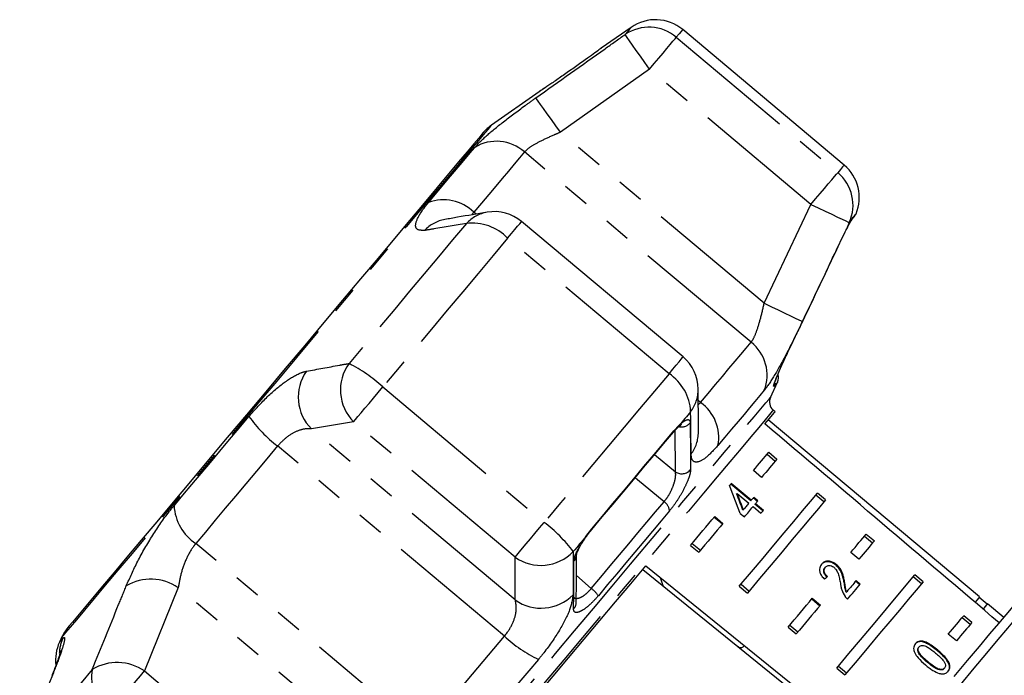
# Model space of a CAD drawing. Extents: x 26 to 416, y 17 to 239.
# Drawn here: x 293 to 340, y 206 to 237 of the extents above; entities that cross this region are included whole.
import ezdxf

# ---------------------------------------------------------------- set-up
doc = ezdxf.new("R2010")
doc.units = 0
doc.linetypes.add('PHANTOM', pattern=[12.7, 6.35, -1.27, 1.27, -1.27, 1.27, -1.27])
doc.layers.get('0').update_dxf_attribs({"linetype": 'CONTINUOUS'})

msp = doc.modelspace()

# ---------------------------------------------------------------- linework, layer by layer
at = {"color": 7, "linetype": 'CONTINUOUS'}
for p, q in [((322.054, 236.586), (320.648, 235.602)), ((332.099, 230.092), (324.487, 236.48)), ((317.715, 233.549), (315.47, 231.977)), ((332.448, 227.503), (332.426, 227.46)), ((324.505, 221.042), (316.893, 227.43)), ((328.624, 219.133), (328.961, 219.855)), ((328.845, 218.463), (328.756, 218.538)), ((338.482, 209.724), (328.524, 218.08)), ((328.466, 216.455), (328.849, 216.134)), ((328.546, 216.551), (328.929, 216.229)), ((328.202, 215.364), (327.819, 215.685)), ((327.7, 214.259), (326.757, 215.05)), ((327.723, 214.286), (326.78, 215.077)), ((327.033, 214.585), (327.055, 214.612)), ((327.055, 214.612), (327.607, 214.149)), ((331.147, 214.206), (330.764, 214.527)), ((331.227, 214.301), (330.844, 214.622)), ((327.7, 214.259), (327.723, 214.286)), ((328.01, 214.229), (327.813, 214.394)), ((328.032, 214.256), (327.836, 214.421)), ((327.896, 214.094), (327.919, 214.121)), ((328.269, 213.781), (327.896, 214.094)), ((328.292, 213.808), (327.919, 214.121)), ((327.198, 213.662), (327.395, 213.497)), ((327.327, 213.815), (327.35, 213.842)), ((327.803, 213.984), (328.177, 213.671)), ((325.978, 213.491), (326.361, 213.17)), ((326.001, 213.518), (326.384, 213.197)), ((319.95, 212.583), (320, 212.652)), ((320.198, 212.905), (320.197, 212.903)), ((333.142, 212.694), (333.525, 212.373)), ((324.94, 212.254), (325.323, 211.932)), ((333.062, 212.599), (333.445, 212.277)), ((324.86, 212.158), (325.243, 211.837)), ((332.798, 211.507), (332.415, 211.828)), ((331.717, 211.22), (331.74, 211.247)), ((322.606, 211.028), (332.71, 202.846)), ((331.195, 211.098), (331.218, 211.125)), ((323.573, 210.245), (323.444, 210.63)), ((327.238, 210.325), (327.621, 210.004)), ((332.1, 210.4), (332.123, 210.427)), ((332.838, 210.303), (332.641, 210.467)), ((332.86, 210.33), (332.664, 210.495)), ((335.743, 210.349), (335.36, 210.67)), ((335.823, 210.444), (335.44, 210.766)), ((327.158, 210.23), (327.541, 209.908)), ((332.202, 209.944), (332.224, 209.971)), ((330.574, 209.634), (330.957, 209.313)), ((330.597, 209.662), (330.98, 209.34)), ((338.849, 209.384), (338.466, 209.705)), ((339.631, 208.76), (338.865, 209.403)), ((338.041, 208.421), (337.658, 208.742)), ((338.121, 208.516), (337.738, 208.837)), ((329.456, 208.302), (329.839, 207.98)), ((329.536, 208.397), (329.919, 208.076)), ((295.217, 207.839), (295.102, 207.592)), ((337.395, 207.65), (337.012, 207.972)), ((335.595, 207.114), (335.618, 207.142)), ((335.612, 207.348), (335.635, 207.375)), ((336.035, 206.635), (336.058, 206.663)), ((331.754, 206.373), (332.137, 206.052)), ((331.834, 206.469), (332.217, 206.147)), ((336.812, 206.345), (336.835, 206.372))]:
    msp.add_line(p, q, dxfattribs=at)
at = {"color": 8, "linetype": 'PHANTOM'}
for p, q in [((324.186, 236.122), (331.799, 229.734)), ((322.924, 234.619), (318.721, 231.638)), ((330.537, 228.231), (322.924, 234.619)), ((328.332, 223.574), (318.721, 231.638)), ((327.713, 221.738), (317.021, 230.71)), ((328.332, 223.574), (330.537, 228.231)), ((314.742, 227.779), (314.636, 227.867)), ((332.448, 227.503), (332.523, 227.629)), ((323.845, 220.255), (316.232, 226.643)), ((310.347, 219.63), (317.96, 213.242)), ((325.328, 218.896), (325.223, 218.984)), ((325.224, 218.809), (325.328, 218.896)), ((308.97, 217.989), (306.981, 217.647)), ((316.583, 211.601), (308.97, 217.989)), ((324.075, 217.561), (324.325, 217.822)), ((316.592, 209.582), (306.981, 217.647)), ((324.148, 215.625), (324.13, 217.586)), ((316.08, 207.875), (305.388, 216.846)), ((323.161, 216.436), (324.148, 215.625)), ((319.927, 212.581), (320.198, 212.94)), ((312.22, 203.275), (301.529, 212.247)), ((316.592, 209.582), (316.583, 211.601)), ((319.477, 210.743), (320.179, 210.127)), ((300.702, 210.164), (299.109, 206.236)), ((310.313, 202.1), (300.702, 210.164)), ((336.499, 207.187), (336.522, 207.214)), ((294.749, 206.031), (294.812, 206.149)), ((299.109, 206.236), (306.722, 199.848))]:
    msp.add_line(p, q, dxfattribs=at)
at = {"color": 8, "linetype": 'PHANTOM', "flags": 128}
for points in [[(322.054, 236.586), (322.036, 236.565), (321.983, 236.502), (321.895, 236.397), (321.771, 236.249)], [(324.487, 236.48), (324.468, 236.458), (324.411, 236.39), (324.317, 236.278), (324.186, 236.122)], [(322.924, 234.619), (322.706, 234.927), (322.496, 235.225), (322.301, 235.5), (322.128, 235.744), (321.985, 235.947), (321.875, 236.103), (321.803, 236.205), (321.771, 236.249)], [(322.924, 234.619), (323.145, 234.881), (323.358, 235.136), (323.559, 235.375), (323.741, 235.592), (323.899, 235.78), (324.028, 235.934), (324.125, 236.049), (324.186, 236.122)], [(318.721, 231.638), (318.504, 231.943), (318.294, 232.238), (318.1, 232.511), (317.927, 232.753), (317.783, 232.956), (317.672, 233.112), (317.598, 233.216), (317.564, 233.264)], [(315.47, 231.977), (315.427, 231.925), (315.298, 231.771), (315.084, 231.516), (314.786, 231.162), (314.409, 230.711), (313.953, 230.169), (313.425, 229.539), (312.827, 228.827), (312.166, 228.039), (311.446, 227.181), (310.674, 226.261), (309.857, 225.287), (309.002, 224.268), (308.115, 223.211), (307.204, 222.126), (306.278, 221.022), (305.343, 219.908), (304.409, 218.794), (303.483, 217.69), (302.572, 216.605), (301.685, 215.548), (300.83, 214.529), (300.012, 213.555), (299.241, 212.635), (298.521, 211.778), (297.86, 210.989), (297.262, 210.277), (296.734, 209.647), (296.278, 209.105), (295.901, 208.654), (295.603, 208.3), (295.389, 208.045), (295.26, 207.891), (295.217, 207.839), (295.217, 207.839)], [(312.499, 228.326), (312.83, 228.72), (313.145, 229.096), (313.444, 229.452), (313.727, 229.789), (313.993, 230.106), (314.241, 230.402), (314.471, 230.676), (314.682, 230.928)], [(317.021, 230.71), (316.79, 230.435), (316.539, 230.135), (316.268, 229.812), (315.978, 229.466), (315.669, 229.098), (315.342, 228.708), (314.997, 228.298), (314.636, 227.867)], [(332.099, 230.092), (332.08, 230.07), (332.024, 230.003), (331.93, 229.891), (331.799, 229.734)], [(330.537, 228.231), (330.757, 228.493), (330.971, 228.748), (331.172, 228.987), (331.354, 229.204), (331.512, 229.392), (331.641, 229.546), (331.738, 229.661), (331.799, 229.734)], [(330.537, 228.231), (330.879, 228.069), (331.208, 227.914), (331.514, 227.77), (331.784, 227.642), (332.009, 227.536), (332.181, 227.455), (332.294, 227.401), (332.344, 227.378)], [(332.448, 227.503), (332.437, 227.489), (332.424, 227.475), (332.412, 227.46), (332.399, 227.444), (332.386, 227.428), (332.372, 227.412), (332.358, 227.395), (332.344, 227.378)], [(332.523, 227.629), (332.467, 227.528), (332.463, 227.523)], [(332.523, 227.629), (332.583, 227.7), (332.626, 227.752), (332.652, 227.782), (332.661, 227.793)], [(314.289, 227.333), (313.641, 226.56), (312.977, 225.769), (312.299, 224.961), (311.608, 224.138), (310.907, 223.302), (310.196, 222.455), (309.477, 221.598), (308.753, 220.735)], [(316.232, 226.643), (316.415, 226.861), (316.575, 227.051), (316.705, 227.207), (316.804, 227.324), (316.866, 227.399), (316.892, 227.429), (316.893, 227.43)], [(316.232, 226.643), (315.543, 225.822), (314.838, 224.981), (314.117, 224.122), (313.383, 223.247), (312.637, 222.358), (311.881, 221.458), (311.117, 220.548), (310.347, 219.63)], [(328.332, 223.574), (328.67, 223.413), (328.996, 223.258), (329.299, 223.113), (329.568, 222.986), (329.793, 222.879), (329.966, 222.797), (330.081, 222.742), (330.134, 222.716)], [(325.328, 218.896), (325.689, 219.326), (326.033, 219.737), (326.36, 220.127), (326.67, 220.495), (326.96, 220.841), (327.231, 221.164), (327.482, 221.463), (327.713, 221.738)], [(323.845, 220.255), (324.028, 220.474), (324.187, 220.663), (324.318, 220.819), (324.416, 220.936), (324.479, 221.011), (324.505, 221.042), (324.505, 221.042)], [(323.845, 220.255), (323.156, 219.434), (322.45, 218.593), (321.73, 217.734), (320.995, 216.859), (320.25, 215.971), (319.494, 215.07), (318.73, 214.16), (317.96, 213.242)], [(308.97, 217.989), (309.056, 218.091), (309.176, 218.234), (309.326, 218.412), (309.501, 218.621), (309.697, 218.855), (309.907, 219.106), (310.126, 219.366), (310.347, 219.63)], [(328.961, 219.855), (328.951, 219.843), (328.921, 219.807), (328.871, 219.747), (328.8, 219.663)], [(328.84, 219.8), (328.828, 219.738), (328.8, 219.663)], [(328.334, 219.473), (328.122, 219.221), (327.892, 218.947), (327.644, 218.651), (327.379, 218.335), (327.096, 217.997), (326.796, 217.641), (326.481, 217.265), (326.15, 216.871)], [(319.387, 208.124), (320.279, 209.187), (321.162, 210.239), (322.028, 211.272), (322.87, 212.275), (323.68, 213.24), (324.449, 214.157), (325.171, 215.017), (325.839, 215.814), (326.447, 216.538), (326.989, 217.184), (327.46, 217.745), (327.856, 218.217), (328.172, 218.594), (328.407, 218.873), (328.557, 219.052), (328.622, 219.129), (328.624, 219.133)], [(300.502, 214.028), (300.917, 214.523), (301.342, 215.03), (301.775, 215.546), (302.216, 216.071), (302.663, 216.604), (303.116, 217.143), (303.573, 217.688), (304.034, 218.238)], [(328.756, 218.538), (328.713, 218.487), (328.583, 218.332), (328.369, 218.076), (328.071, 217.722), (327.693, 217.272), (327.239, 216.731), (326.713, 216.104), (326.12, 215.397), (325.466, 214.617), (324.757, 213.772), (323.999, 212.869), (323.201, 211.918), (322.369, 210.927), (321.513, 209.906), (320.639, 208.865), (319.757, 207.814), (318.875, 206.762), (318.001, 205.721), (317.145, 204.7), (316.313, 203.71), (315.515, 202.758), (314.757, 201.855), (314.048, 201.01), (313.394, 200.23), (312.801, 199.523), (312.275, 198.896), (311.821, 198.355), (311.443, 197.905), (311.145, 197.551), (310.931, 197.295), (310.801, 197.141), (310.758, 197.089), (310.758, 197.089)], [(324.861, 218.461), (324.795, 218.382), (324.728, 218.303), (324.662, 218.223), (324.595, 218.143), (324.527, 218.063), (324.46, 217.983), (324.393, 217.902), (324.325, 217.822)], [(324.325, 217.822), (324.288, 217.753), (324.263, 217.726)], [(320.198, 212.94), (320.699, 213.538), (321.197, 214.131), (321.69, 214.719), (322.179, 215.301), (322.662, 215.877), (323.14, 216.446), (323.611, 217.008), (324.075, 217.561)], [(324.075, 217.561), (324.06, 217.509), (324.051, 217.496)], [(305.388, 216.846), (304.884, 216.245), (304.384, 215.65), (303.89, 215.06), (303.401, 214.478), (302.92, 213.905), (302.447, 213.341), (301.983, 212.788), (301.529, 212.247)], [(323.612, 214.218), (322.36, 215.25), (322.245, 215.345)], [(320.179, 210.127), (320.627, 210.661), (321.072, 211.191), (321.512, 211.715), (321.947, 212.233), (322.375, 212.744), (322.796, 213.245), (323.209, 213.737), (323.612, 214.218)], [(323.862, 213.779), (323.468, 213.309), (323.065, 212.829), (322.654, 212.339), (322.236, 211.841), (321.812, 211.335), (321.383, 210.823), (320.949, 210.306), (320.511, 209.785)], [(316.583, 211.601), (316.669, 211.703), (316.789, 211.846), (316.939, 212.024), (317.114, 212.233), (317.31, 212.467), (317.52, 212.718), (317.739, 212.979), (317.96, 213.242)], [(320.198, 212.94), (320.201, 212.911), (320.198, 212.905)], [(319.927, 212.581), (319.852, 212.491), (319.777, 212.402), (319.702, 212.312), (319.627, 212.223), (319.551, 212.133), (319.476, 212.043), (319.401, 211.953), (319.325, 211.864)], [(319.927, 212.581), (319.948, 212.581), (319.95, 212.583)], [(340.931, 209.599), (340.929, 209.597), (340.87, 209.526), (340.727, 209.355), (340.501, 209.086), (340.194, 208.72), (339.809, 208.261), (339.349, 207.713), (338.818, 207.081), (338.222, 206.37), (337.564, 205.587), (336.852, 204.738), (336.091, 203.831), (335.288, 202.874), (334.45, 201.875), (333.584, 200.843), (332.698, 199.787), (331.8, 198.717), (330.897, 197.641), (329.998, 196.57), (329.111, 195.512), (328.243, 194.477), (327.401, 193.475), (326.594, 192.513), (325.829, 191.601), (325.111, 190.745), (324.448, 189.955), (323.845, 189.237), (323.308, 188.596), (322.841, 188.04), (322.448, 187.572), (322.133, 187.197), (321.899, 186.917), (321.747, 186.737), (321.68, 186.656), (321.676, 186.652)], [(310.15, 197.116), (310.152, 197.119), (310.217, 197.196), (310.367, 197.375), (310.602, 197.654), (310.918, 198.032), (311.314, 198.503), (311.785, 199.064), (312.327, 199.71), (312.935, 200.435), (313.603, 201.231), (314.325, 202.091), (315.094, 203.008), (315.904, 203.973), (316.746, 204.976), (317.612, 206.009), (318.496, 207.062), (319.387, 208.124)], [(295.102, 207.592), (295.112, 207.605), (295.144, 207.643), (295.197, 207.706), (295.27, 207.794)], [(312.22, 203.275), (312.674, 203.816), (313.138, 204.369), (313.612, 204.933), (314.093, 205.507), (314.581, 206.089), (315.076, 206.679), (315.576, 207.274), (316.08, 207.875)], [(317.686, 206.783), (317.225, 206.234), (316.767, 205.688), (316.314, 205.149), (315.867, 204.616), (315.427, 204.091), (314.994, 203.575), (314.569, 203.069), (314.153, 202.573)], [(296.647, 206.307), (296.123, 205.683), (295.624, 205.089), (295.152, 204.526), (294.707, 203.996), (294.291, 203.5), (293.905, 203.04), (293.55, 202.616), (293.225, 202.23)], [(297.478, 204.293), (297.652, 204.5), (297.847, 204.733), (298.057, 204.983), (298.276, 205.243), (298.497, 205.507), (298.713, 205.765), (298.919, 206.011), (299.109, 206.236)]]:
    msp.add_lwpolyline(points, dxfattribs=at)
at = {"color": 7, "linetype": 'CONTINUOUS', "flags": 128}
for points in [[(315.085, 231.624), (315.083, 231.621), (315.018, 231.544), (314.868, 231.365), (314.634, 231.086), (314.318, 230.709), (313.922, 230.238), (313.451, 229.676), (312.907, 229.028), (312.297, 228.301), (311.626, 227.501), (310.898, 226.634), (310.122, 225.709), (309.303, 224.733), (308.448, 223.714), (307.566, 222.663), (306.664, 221.588), (305.75, 220.499), (304.832, 219.405), (303.918, 218.315), (303.016, 217.24), (302.134, 216.189), (301.28, 215.171), (300.461, 214.195), (299.684, 213.27), (298.957, 212.403), (298.285, 211.602), (297.675, 210.875), (297.132, 210.228), (296.661, 209.666), (296.265, 209.195), (295.949, 208.818), (295.715, 208.539), (295.565, 208.36), (295.5, 208.283), (295.497, 208.28)], [(332.445, 227.5), (332.477, 227.538), (332.505, 227.572), (332.528, 227.6), (332.548, 227.622), (332.563, 227.64), (332.573, 227.653), (332.58, 227.661), (332.582, 227.663)], [(328.365, 217.891), (328.574, 218.14), (328.724, 218.32), (328.815, 218.427), (328.845, 218.463)], [(320.198, 212.905), (320.696, 213.499), (321.191, 214.088), (321.681, 214.672), (322.167, 215.251), (322.647, 215.823), (323.122, 216.389), (323.59, 216.947), (324.051, 217.496)], [(327.819, 215.685), (327.919, 215.804), (328.017, 215.921), (328.112, 216.034), (328.204, 216.144), (328.293, 216.25), (328.38, 216.354), (328.464, 216.454), (328.546, 216.551)], [(328.929, 216.229), (328.847, 216.133), (328.763, 216.032), (328.676, 215.929), (328.587, 215.822), (328.495, 215.712), (328.4, 215.599), (328.302, 215.483), (328.202, 215.364)], [(326.78, 215.077), (326.77, 215.065), (326.76, 215.053), (326.75, 215.041), (326.74, 215.029), (326.729, 215.017), (326.719, 215.005), (326.709, 214.993), (326.699, 214.981)], [(327.158, 210.23), (327.729, 210.91), (328.274, 211.559), (328.789, 212.174), (329.274, 212.751), (329.723, 213.287), (330.137, 213.78), (330.511, 214.225), (330.844, 214.622)], [(327.607, 214.149), (327.575, 214.111), (327.544, 214.073), (327.512, 214.035), (327.48, 213.997), (327.447, 213.958), (327.415, 213.92), (327.382, 213.881), (327.35, 213.842)], [(331.227, 214.301), (330.894, 213.904), (330.52, 213.458), (330.106, 212.966), (329.657, 212.43), (329.172, 211.853), (328.657, 211.238), (328.112, 210.589), (327.541, 209.908)], [(327.836, 214.421), (327.822, 214.405), (327.808, 214.388), (327.794, 214.371), (327.78, 214.354), (327.765, 214.337), (327.751, 214.32), (327.737, 214.303), (327.723, 214.286)], [(327.919, 214.121), (327.933, 214.138), (327.948, 214.155), (327.962, 214.172), (327.976, 214.189), (327.99, 214.206), (328.004, 214.223), (328.018, 214.24), (328.032, 214.256)], [(327.395, 213.497), (327.447, 213.559), (327.499, 213.621), (327.551, 213.683), (327.602, 213.744), (327.653, 213.804), (327.704, 213.865), (327.754, 213.924), (327.803, 213.984)], [(328.177, 213.671), (328.191, 213.688), (328.206, 213.705), (328.22, 213.722), (328.235, 213.74), (328.249, 213.757), (328.264, 213.774), (328.278, 213.791), (328.292, 213.808)], [(324.86, 212.158), (325.008, 212.335), (325.155, 212.51), (325.3, 212.683), (325.444, 212.855), (325.586, 213.024), (325.726, 213.191), (325.865, 213.356), (326.001, 213.518)], [(326.384, 213.197), (326.248, 213.034), (326.109, 212.869), (325.969, 212.702), (325.827, 212.533), (325.684, 212.362), (325.538, 212.189), (325.391, 212.014), (325.243, 211.837)], [(332.415, 211.828), (332.516, 211.948), (332.613, 212.064), (332.708, 212.177), (332.8, 212.287), (332.89, 212.394), (332.977, 212.497), (333.061, 212.597), (333.142, 212.694)], [(333.525, 212.373), (333.444, 212.276), (333.36, 212.176), (333.273, 212.072), (333.183, 211.965), (333.091, 211.856), (332.996, 211.742), (332.899, 211.626), (332.798, 211.507)], [(316.946, 204.283), (317.654, 205.126), (318.376, 205.987), (319.109, 206.86), (319.846, 207.739), (320.583, 208.618), (321.316, 209.49), (322.038, 210.351), (322.746, 211.195)], [(322.746, 211.195), (333.664, 202.353), (334.016, 202.068)], [(331.754, 206.373), (332.325, 207.053), (332.87, 207.703), (333.386, 208.317), (333.87, 208.894), (334.32, 209.431), (334.733, 209.923), (335.107, 210.369), (335.44, 210.766)], [(335.823, 210.444), (335.49, 210.047), (335.116, 209.601), (334.703, 209.109), (334.253, 208.573), (333.769, 207.996), (333.253, 207.381), (332.708, 206.732), (332.137, 206.052)], [(332.664, 210.495), (332.611, 210.431), (332.557, 210.367), (332.503, 210.303), (332.448, 210.237), (332.393, 210.172), (332.337, 210.105), (332.281, 210.038), (332.224, 209.971)], [(332.266, 209.621), (332.343, 209.713), (332.42, 209.805), (332.495, 209.895), (332.57, 209.984), (332.644, 210.072), (332.717, 210.159), (332.789, 210.245), (332.86, 210.33)], [(329.456, 208.302), (329.605, 208.478), (329.751, 208.654), (329.897, 208.827), (330.04, 208.998), (330.182, 209.167), (330.323, 209.334), (330.461, 209.499), (330.597, 209.662)], [(338.482, 209.724), (338.451, 209.687), (338.356, 209.574), (338.273, 209.474)], [(338.483, 207.392), (338.976, 207.979), (339.394, 208.477), (339.733, 208.882), (339.991, 209.188), (340.163, 209.394), (340.25, 209.497), (340.261, 209.51)], [(338.865, 209.403), (338.834, 209.365), (338.739, 209.252), (338.654, 209.151)], [(330.98, 209.34), (330.844, 209.178), (330.706, 209.013), (330.565, 208.846), (330.423, 208.676), (330.28, 208.505), (330.134, 208.332), (329.988, 208.157), (329.839, 207.98)], [(337.012, 207.972), (337.112, 208.091), (337.209, 208.207), (337.304, 208.32), (337.396, 208.43), (337.486, 208.537), (337.573, 208.64), (337.657, 208.74), (337.738, 208.837)], [(338.121, 208.516), (338.04, 208.419), (337.956, 208.319), (337.869, 208.215), (337.779, 208.109), (337.687, 207.999), (337.592, 207.886), (337.495, 207.77), (337.395, 207.65)], [(337.292, 205.972), (337.92, 206.721), (338.483, 207.392)]]:
    msp.add_lwpolyline(points, dxfattribs=at)
at = {"color": 7, "linetype": 'CONTINUOUS'}
for centre, radius, start, end in [((323.201, 234.948), 2, 50, 125), ((316.617, 230.338), 2, 125, 140), ((330.814, 228.56), 2, 337.4316, 50), ((315.607, 225.898), 2, 50, 99.6062), ((332.199, 227.985), 0.5, 320, 337.4316), ((323.22, 219.51), 2, 0.3938, 50), ((328.508, 220.066), 0.5, 335, 18.096), ((329.077, 218.921), 0.5, 155, 230), ((297.029, 206.994), 2, 140, 155), ((296.914, 206.747), 2, 155, 186.9252)]:
    msp.add_arc(centre, radius, start, end, dxfattribs=at)
at = {"color": 8, "linetype": 'PHANTOM'}
for centre, radius, start, end in [((322.895, 234.602), 1.994, 49.6473, 124.3099), ((315.704, 229.237), 1.976, 48.2071, 121.1558), ((330.526, 228.199), 1.994, 335.6902, 50.3526), ((313.212, 226.44), 2.016, 45.062, 110.7178), ((313.577, 225.818), 1.735, 100.0978, 136.6553), ((315.568, 226.159), 1.736, 99.784, 137.4763), ((314.578, 225.065), 2.286, 43.6528, 97.277), ((326.491, 220.186), 1.976, 338.8441, 51.7932), ((310.466, 219.489), 2.118, 143.9621, 225.0837), ((305.579, 214.455), 7.037, 47.343, 63.19), ((308.475, 219.148), 2.118, 144.7021, 225.1451), ((322.578, 218.353), 2.286, 2.723, 56.3474), ((323.484, 219.517), 1.736, 322.5232, 0.2166), ((324.17, 217.246), 2.016, 349.2822, 54.9381), ((309.256, 221.962), 6.414, 215.4919, 232.9059), ((324.426, 218.266), 0.525, 255.9397, 321.6977), ((323.493, 217.497), 1.735, 323.3442, 359.9664), ((324.445, 216.058), 0.525, 235.5224, 322.5995), ((323.292, 213.745), 0.571, 3.3127, 55.8809), ((302.809, 214.171), 2.312, 183.5492, 236.3609), ((313.692, 207.648), 7.037, 36.81, 52.6572), ((317.801, 213.334), 2.118, 234.9161, 316.0382), ((319.043, 211.713), 0.437, 316.3649, 0.2058), ((299.409, 208.272), 2.291, 55.6419, 120.2858), ((319.22, 208.865), 1.585, 35.4738, 52.7742), ((317.811, 211.315), 2.118, 234.8547, 315.298), ((319.031, 209.469), 0.438, 315.3791, 359.4634), ((297.047, 206.976), 1.956, 155.2739, 177.6833), ((320.446, 212.572), 6.413, 227.0938, 244.5081), ((297.822, 204.357), 2.277, 55.5993, 121.0828), ((298.636, 205.95), 2.022, 169.8009, 235.0402)]:
    msp.add_arc(centre, radius, start, end, dxfattribs=at)
at = {"color": 7, "linetype": 'CONTINUOUS'}
for centre, major_axis, ratio, start_param, end_param in [((121.862, 373.867), (614.413, -515.554), 0.017455, 1.223549, 1.242709), ((320.377, 207.294), (-5.595, 20.579), 0.395346, 4.918069, 4.985875), ((320.691, 207.03), (-5.574, 20.505), 0.39535, 4.940578, 4.980394), ((320.691, 207.03), (-5.594, 20.578), 0.39535, 4.94072, 4.980394), ((325.156, 203.284), (9.761, 10.085), 0.070357, 0.817055, 0.835382)]:
    msp.add_ellipse(centre, major_axis=major_axis, ratio=ratio, start_param=start_param, end_param=end_param, dxfattribs=at)
at = {"color": 8, "linetype": 'PHANTOM'}
for points, knots in [([(317.564, 233.264), (318.651, 234.037), (320.052, 235.033), (321.456, 236.026), (321.771, 236.249)], [0, 0, 0, 0, 0.775381, 1, 1, 1, 1]), ([(314.682, 230.928), (314.841, 231.095), (315.156, 231.427), (316.014, 232.124), (316.859, 232.759), (317.393, 233.142), (317.564, 233.264)], [0, 0, 0, 0, 0.288696, 0.574271, 0.863721, 1, 1, 1, 1]), ([(318.721, 231.638), (318.616, 231.594), (318.293, 231.458), (317.788, 231.224), (317.275, 230.945), (317.105, 230.787), (317.021, 230.71)], [0, 0, 0, 0, 0.144249, 0.443473, 0.725513, 1, 1, 1, 1]), ([(312.315, 227.009), (312.166, 227.011), (311.867, 227.015), (311.886, 227.432), (312.172, 227.925), (312.439, 228.252), (312.499, 228.326)], [0, 0, 0, 0, 0.303776, 0.611412, 0.912925, 1, 1, 1, 1]), ([(314.636, 227.867), (314.603, 227.83), (314.564, 227.788), (314.551, 227.751), (314.549, 227.746)], [0, 0, 0, 0, 0.871513, 1, 1, 1, 1]), ([(314.289, 227.333), (313.777, 227.249), (313.117, 227.141), (312.462, 227.033), (312.315, 227.009)], [0, 0, 0, 0, 0.77538, 1, 1, 1, 1]), ([(332.344, 227.378), (331.774, 226.173), (331.039, 224.618), (330.3, 223.065), (330.134, 222.716)], [0, 0, 0, 0, 0.775381, 1, 1, 1, 1]), ([(327.713, 221.738), (327.731, 221.762), (327.813, 221.869), (327.968, 222.213), (328.161, 222.842), (328.274, 223.327), (328.332, 223.574)], [0, 0, 0, 0, 0.082329, 0.371652, 0.681064, 1, 1, 1, 1]), ([(330.134, 222.716), (329.929, 222.293), (329.517, 221.44), (328.929, 220.345), (328.544, 219.735), (328.372, 219.521), (328.334, 219.473)], [0, 0, 0, 0, 0.303776, 0.611412, 0.912924, 1, 1, 1, 1]), ([(328.8, 219.663), (328.788, 219.655), (328.762, 219.639), (328.809, 219.805), (328.918, 220.093), (329.087, 220.494), (329.252, 220.857), (329.351, 221.067), (329.375, 221.117)], [0, 0, 0, 0, 0.182225, 0.36396, 0.548311, 0.739809, 0.938493, 1, 1, 1, 1]), ([(306.746, 220.372), (307.265, 220.467), (307.933, 220.59), (308.603, 220.709), (308.753, 220.735)], [0, 0, 0, 0, 0.775381, 1, 1, 1, 1]), ([(304.034, 218.238), (304.327, 218.565), (304.908, 219.215), (305.774, 219.921), (306.387, 220.279), (306.659, 220.35), (306.746, 220.372)], [0, 0, 0, 0, 0.288697, 0.574271, 0.863721, 1, 1, 1, 1]), ([(324.885, 216.461), (324.88, 216.977), (324.872, 217.642), (324.863, 218.311), (324.861, 218.461)], [0, 0, 0, 0, 0.775381, 1, 1, 1, 1]), ([(324.325, 217.822), (324.334, 217.831), (324.43, 217.924), (324.597, 218.056), (324.765, 218.11), (324.831, 218.044), (324.837, 217.961), (324.838, 217.941)], [0, 0, 0, 0, 0.030014, 0.316336, 0.605895, 0.90242, 1, 1, 1, 1]), ([(324.838, 217.941), (324.84, 217.812), (324.849, 217.165), (324.857, 216.431), (324.862, 215.828), (324.863, 215.739)], [0, 0, 0, 0, 0.175659, 0.878294, 1, 1, 1, 1]), ([(306.981, 217.647), (306.918, 217.653), (306.725, 217.672), (306.341, 217.581), (305.837, 217.313), (305.536, 217), (305.388, 216.846)], [0, 0, 0, 0, 0.144249, 0.44347, 0.725511, 1, 1, 1, 1]), ([(326.15, 216.871), (325.949, 216.653), (325.549, 216.219), (325.115, 216.027), (324.911, 216.157), (324.892, 216.387), (324.885, 216.461)], [0, 0, 0, 0, 0.288695, 0.57427, 0.863721, 1, 1, 1, 1]), ([(323.612, 214.218), (323.68, 214.306), (323.814, 214.479), (323.983, 214.807), (324.103, 215.13), (324.167, 215.426), (324.154, 215.559), (324.148, 215.625)], [0, 0, 0, 0, 0.192949, 0.384479, 0.586238, 0.792692, 1, 1, 1, 1]), ([(324.863, 215.739), (324.853, 215.655), (324.834, 215.488), (324.68, 215.086), (324.453, 214.636), (324.167, 214.167), (323.965, 213.909), (323.862, 213.779)], [0, 0, 0, 0, 0.202622, 0.405374, 0.60654, 0.801261, 1, 1, 1, 1]), ([(298.253, 210.251), (298.421, 210.63), (298.759, 211.393), (299.478, 212.645), (300.086, 213.522), (300.426, 213.935), (300.502, 214.028)], [0, 0, 0, 0, 0.303776, 0.611412, 0.912925, 1, 1, 1, 1]), ([(301.529, 212.247), (301.492, 212.201), (301.328, 211.996), (301.065, 211.523), (300.815, 210.827), (300.74, 210.387), (300.702, 210.164)], [0, 0, 0, 0, 0.082329, 0.371654, 0.681065, 1, 1, 1, 1]), ([(319.359, 211.411), (319.37, 211.493), (319.393, 211.658), (319.57, 212.032), (319.767, 212.356), (319.897, 212.538), (319.927, 212.581)], [0, 0, 0, 0, 0.304235, 0.609138, 0.909319, 1, 1, 1, 1]), ([(319.325, 211.864), (319.325, 211.337), (319.324, 210.657), (319.318, 209.977), (319.317, 209.824)], [0, 0, 0, 0, 0.77538, 1, 1, 1, 1]), ([(319.343, 209.161), (319.344, 209.292), (319.352, 209.95), (319.357, 210.7), (319.359, 211.32), (319.359, 211.411)], [0, 0, 0, 0, 0.175659, 0.878294, 1, 1, 1, 1]), ([(296.647, 206.307), (297.06, 207.327), (297.594, 208.642), (298.133, 209.956), (298.253, 210.251)], [0, 0, 0, 0, 0.77538, 1, 1, 1, 1]), ([(319.355, 209.714), (319.367, 209.699), (319.407, 209.648), (319.544, 209.653), (319.741, 209.73), (319.966, 209.889), (320.108, 210.048), (320.179, 210.127)], [0, 0, 0, 0, 0.09856, 0.337354, 0.563636, 0.782749, 1, 1, 1, 1]), ([(316.08, 207.875), (316.12, 207.925), (316.302, 208.15), (316.543, 208.597), (316.679, 209.158), (316.621, 209.44), (316.592, 209.582)], [0, 0, 0, 0, 0.082327, 0.371653, 0.681065, 1, 1, 1, 1]), ([(319.317, 209.824), (319.284, 209.606), (319.218, 209.167), (318.716, 208.175), (318.146, 207.343), (317.77, 206.886), (317.686, 206.783)], [0, 0, 0, 0, 0.303776, 0.611412, 0.912924, 1, 1, 1, 1]), ([(320.511, 209.785), (320.405, 209.665), (320.192, 209.425), (319.88, 209.163), (319.613, 209.005), (319.421, 208.975), (319.348, 209.054), (319.344, 209.14), (319.343, 209.161)], [0, 0, 0, 0, 0.182225, 0.36396, 0.548311, 0.739809, 0.938493, 1, 1, 1, 1]), ([(295.27, 207.794), (295.307, 207.816), (295.381, 207.861), (295.279, 207.414), (295.067, 206.788), (294.874, 206.304), (294.812, 206.149)], [0, 0, 0, 0, 0.288696, 0.574271, 0.863721, 1, 1, 1, 1]), ([(294.812, 206.149), (294.401, 205.137), (293.871, 203.832), (293.344, 202.524), (293.225, 202.23)], [0, 0, 0, 0, 0.775381, 1, 1, 1, 1])]:
    msp.add_open_spline(points, degree=3, knots=knots, dxfattribs=at)
at = {"color": 7, "linetype": 'CONTINUOUS'}
for points, knots in [([(320.648, 235.601), (320.653, 235.605), (320.674, 235.62), (320.551, 235.531), (320.291, 235.341), (319.952, 235.097), (319.555, 234.814), (319.109, 234.499), (318.597, 234.144), (318.15, 233.839), (317.841, 233.631), (317.693, 233.533), (317.711, 233.545), (317.716, 233.548)], [0, 0, 0, 0, 0.030897, 0.133671, 0.2368, 0.341861, 0.40592, 0.518243, 0.630535, 0.743104, 0.853556, 0.960125, 1, 1, 1, 1]), ([(317.971, 233.72), (317.923, 233.687), (317.803, 233.606), (317.721, 233.552), (317.71, 233.545), (317.706, 233.542)], [0, 0, 0, 0, 0.294647, 0.731517, 1, 1, 1, 1]), ([(315.273, 227.869), (314.806, 227.791), (314.14, 227.679), (313.473, 227.56), (313.273, 227.524)], [0, 0, 0, 0, 0.700225, 1, 1, 1, 1]), ([(331.818, 226.259), (331.894, 226.418), (332.047, 226.738), (332.258, 227.154), (332.386, 227.394), (332.437, 227.483), (332.448, 227.503)], [0, 0, 0, 0, 0.304236, 0.609139, 0.909321, 1, 1, 1, 1]), ([(332.426, 227.46), (332.435, 227.475), (332.455, 227.51), (332.47, 227.533), (332.466, 227.527), (332.465, 227.527)], [0, 0, 0, 0, 0.410877, 0.952776, 1, 1, 1, 1]), ([(329.375, 221.117), (329.519, 221.418), (330.237, 222.922), (331.05, 224.636), (331.719, 226.05), (331.818, 226.259)], [0, 0, 0, 0, 0.175659, 0.878294, 1, 1, 1, 1]), ([(328.818, 219.802), (328.818, 219.802), (328.819, 219.805), (328.837, 219.866), (328.887, 220.004), (328.983, 220.246), (329.122, 220.568), (329.261, 220.874), (329.35, 221.061), (329.379, 221.12)], [0, 0, 0, 0, 0.044606, 0.144507, 0.302186, 0.487517, 0.691003, 0.902269, 1, 1, 1, 1]), ([(325.227, 217.496), (325.227, 217.969), (325.227, 218.644), (325.22, 219.321), (325.217, 219.525)], [0, 0, 0, 0, 0.70006, 1, 1, 1, 1]), ([(324.263, 217.722), (324.283, 217.743), (324.35, 217.812), (324.422, 217.863), (324.43, 217.867), (324.433, 217.869)], [0, 0, 0, 0, 0.2078626, 0.6997238, 1, 1, 1, 1]), ([(324.051, 217.494), (324.071, 217.519), (324.148, 217.611), (324.215, 217.677), (324.264, 217.725)], [0, 0, 0, 0, 0.268908, 1, 1, 1, 1]), ([(320, 212.652), (320.006, 212.66), (320.069, 212.747), (320.137, 212.828), (320.199, 212.902)], [0, 0, 0, 0, 0.0953276, 1, 1, 1, 1]), ([(319.48, 211.712), (319.48, 211.712), (319.481, 211.714), (319.502, 211.802), (319.571, 211.966), (319.673, 212.166), (319.766, 212.306), (319.798, 212.355)], [0, 0, 0, 0, 0.117742, 0.30252, 0.562271, 0.847641, 1, 1, 1, 1]), ([(319.798, 212.355), (319.829, 212.405), (319.874, 212.481), (319.933, 212.557), (319.952, 212.582)], [0, 0, 0, 0, 0.672203, 1, 1, 1, 1]), ([(319.469, 209.464), (319.473, 209.987), (319.48, 210.733), (319.478, 211.486), (319.477, 211.712)], [0, 0, 0, 0, 0.7000243, 1, 1, 1, 1]), ([(331.044, 211.276), (331.007, 211.223), (330.946, 211.134), (330.934, 210.963), (330.985, 210.795), (331.079, 210.659), (331.153, 210.584), (331.178, 210.559)], [0, 0, 0, 0, 0.2814048, 0.4739367, 0.6672408, 0.8876009, 1, 1, 1, 1]), ([(331.717, 211.22), (331.666, 211.258), (331.564, 211.335), (331.397, 211.387), (331.244, 211.392), (331.115, 211.345), (331.053, 211.282), (331.021, 211.249)], [0, 0, 0, 0, 0.2042319, 0.4103733, 0.5944671, 0.7922419, 1, 1, 1, 1]), ([(331.74, 211.247), (331.689, 211.285), (331.587, 211.362), (331.42, 211.414), (331.267, 211.419), (331.137, 211.372), (331.076, 211.309), (331.044, 211.276)], [0, 0, 0, 0, 0.2042349, 0.4103773, 0.5944716, 0.7922452, 1, 1, 1, 1]), ([(332.123, 210.427), (332.109, 210.497), (332.082, 210.639), (332.022, 210.852), (331.921, 211.068), (331.8, 211.188), (331.74, 211.247)], [0, 0, 0, 0, 0.251282, 0.502974, 0.756184, 1, 1, 1, 1]), ([(331.296, 210.659), (331.261, 210.692), (331.2, 210.75), (331.147, 210.851), (331.131, 210.943), (331.146, 211.029), (331.178, 211.074), (331.195, 211.098)], [0, 0, 0, 0, 0.243068, 0.424349, 0.605609, 0.791324, 1, 1, 1, 1]), ([(331.319, 210.686), (331.284, 210.719), (331.223, 210.777), (331.169, 210.879), (331.154, 210.97), (331.169, 211.056), (331.201, 211.101), (331.218, 211.125)], [0, 0, 0, 0, 0.2430693, 0.4243483, 0.6056078, 0.7913273, 1, 1, 1, 1]), ([(331.218, 211.125), (331.245, 211.151), (331.292, 211.196), (331.396, 211.212), (331.497, 211.195), (331.577, 211.153), (331.618, 211.121), (331.63, 211.112)], [0, 0, 0, 0, 0.2899214, 0.5013119, 0.7123222, 0.9181021, 1, 1, 1, 1]), ([(331.63, 211.112), (331.665, 211.076), (331.749, 210.991), (331.827, 210.811), (331.88, 210.603), (331.907, 210.451), (331.921, 210.374)], [0, 0, 0, 0, 0.166503, 0.394034, 0.695684, 1, 1, 1, 1]), ([(332.1, 210.4), (332.086, 210.47), (332.059, 210.612), (331.999, 210.825), (331.899, 211.041), (331.777, 211.161), (331.717, 211.22)], [0, 0, 0, 0, 0.251283, 0.502973, 0.756182, 1, 1, 1, 1]), ([(331.921, 210.374), (331.929, 210.323), (331.945, 210.219), (331.993, 210.008), (332.083, 209.853), (332.142, 209.751)], [0, 0, 0, 0, 0.251428, 0.503045, 1, 1, 1, 1]), ([(332.202, 209.944), (332.187, 209.983), (332.158, 210.06), (332.132, 210.212), (332.113, 210.325), (332.1, 210.4)], [0, 0, 0, 0, 0.2512865, 0.5025272, 1, 1, 1, 1]), ([(332.224, 209.971), (332.21, 210.01), (332.18, 210.087), (332.154, 210.24), (332.135, 210.352), (332.123, 210.427)], [0, 0, 0, 0, 0.251291, 0.502528, 1, 1, 1, 1]), ([(332.142, 209.751), (332.151, 209.739), (332.169, 209.715), (332.209, 209.671), (332.243, 209.641), (332.266, 209.621)], [0, 0, 0, 0, 0.250653, 0.501613, 1, 1, 1, 1]), ([(336.499, 207.187), (336.334, 207.317), (336.109, 207.493), (335.806, 207.616), (335.65, 207.624), (335.526, 207.586), (335.468, 207.529), (335.437, 207.498)], [0, 0, 0, 0, 0.461004, 0.62706, 0.746205, 0.864801, 1, 1, 1, 1]), ([(336.522, 207.214), (336.356, 207.344), (336.131, 207.52), (335.829, 207.643), (335.673, 207.651), (335.549, 207.613), (335.491, 207.556), (335.46, 207.525)], [0, 0, 0, 0, 0.461005, 0.627059, 0.746203, 0.864799, 1, 1, 1, 1]), ([(295.17, 207.204), (295.17, 207.201), (295.168, 207.194), (295.138, 207.086), (295.074, 206.886), (294.962, 206.572), (294.85, 206.278), (294.764, 206.072), (294.745, 206.026)], [0, 0, 0, 0, 0.103142, 0.263377, 0.46114, 0.682369, 0.928681, 1, 1, 1, 1]), ([(327.099, 207.39), (327.156, 207.355), (327.25, 207.297), (327.353, 207.394), (327.393, 207.432)], [0, 0, 0, 0, 0.6072747, 1, 1, 1, 1]), ([(335.46, 207.525), (335.427, 207.475), (335.372, 207.392), (335.376, 207.229), (335.44, 207.053), (335.618, 206.798), (335.813, 206.627), (335.937, 206.518)], [0, 0, 0, 0, 0.181966, 0.305562, 0.42891, 0.63445, 1, 1, 1, 1]), ([(335.595, 207.114), (335.587, 207.136), (335.569, 207.189), (335.568, 207.269), (335.591, 207.322), (335.61, 207.345), (335.612, 207.348)], [0, 0, 0, 0, 0.2461874, 0.6010851, 0.9363129, 1, 1, 1, 1]), ([(335.618, 207.142), (335.61, 207.163), (335.592, 207.216), (335.591, 207.296), (335.614, 207.349), (335.632, 207.372), (335.635, 207.375)], [0, 0, 0, 0, 0.246183, 0.601082, 0.936317, 1, 1, 1, 1]), ([(336.035, 206.635), (335.993, 206.671), (335.908, 206.744), (335.764, 206.882), (335.65, 207.006), (335.603, 207.098), (335.595, 207.114)], [0, 0, 0, 0, 0.251353, 0.502881, 0.911275, 1, 1, 1, 1]), ([(336.058, 206.663), (336.016, 206.699), (335.931, 206.771), (335.787, 206.909), (335.673, 207.033), (335.626, 207.125), (335.618, 207.142)], [0, 0, 0, 0, 0.251345, 0.502879, 0.911278, 1, 1, 1, 1]), ([(335.635, 207.375), (335.655, 207.394), (335.696, 207.432), (335.795, 207.445), (335.922, 207.421), (336.139, 207.301), (336.296, 207.172), (336.408, 207.08)], [0, 0, 0, 0, 0.117499, 0.236004, 0.374099, 0.554521, 1, 1, 1, 1]), ([(336.408, 207.08), (336.47, 207.027), (336.591, 206.923), (336.739, 206.775), (336.844, 206.634), (336.878, 206.518), (336.872, 206.427), (336.847, 206.389), (336.835, 206.372)], [0, 0, 0, 0, 0.251776, 0.491686, 0.646079, 0.802354, 0.907643, 1, 1, 1, 1]), ([(336.989, 206.196), (337.021, 206.245), (337.075, 206.328), (337.068, 206.484), (337.003, 206.653), (336.822, 206.904), (336.626, 207.075), (336.499, 207.187)], [0, 0, 0, 0, 0.18082, 0.303626, 0.42626, 0.626848, 1, 1, 1, 1]), ([(337.011, 206.223), (337.044, 206.272), (337.097, 206.355), (337.091, 206.511), (337.025, 206.68), (336.845, 206.931), (336.649, 207.102), (336.522, 207.214)], [0, 0, 0, 0, 0.180819, 0.303626, 0.42626, 0.626848, 1, 1, 1, 1]), ([(336.812, 206.345), (336.792, 206.326), (336.752, 206.289), (336.651, 206.276), (336.524, 206.295), (336.305, 206.415), (336.148, 206.544), (336.035, 206.635)], [0, 0, 0, 0, 0.115941, 0.23281, 0.372313, 0.552073, 1, 1, 1, 1]), ([(336.835, 206.372), (336.815, 206.353), (336.774, 206.316), (336.674, 206.303), (336.547, 206.322), (336.328, 206.442), (336.17, 206.571), (336.058, 206.663)], [0, 0, 0, 0, 0.115938, 0.2328091, 0.372311, 0.5520741, 1, 1, 1, 1]), ([(335.937, 206.518), (335.993, 206.472), (336.104, 206.382), (336.316, 206.237), (336.506, 206.136), (336.633, 206.106), (336.657, 206.101)], [0, 0, 0, 0, 0.2513336, 0.5029937, 0.90718, 1, 1, 1, 1]), ([(336.657, 206.101), (336.712, 206.098), (336.824, 206.092), (336.941, 206.149), (336.991, 206.202), (337.011, 206.223)], [0, 0, 0, 0, 0.377471, 0.757165, 1, 1, 1, 1])]:
    msp.add_open_spline(points, degree=3, knots=knots, dxfattribs=at)

doc.saveas('drawing.dxf')
